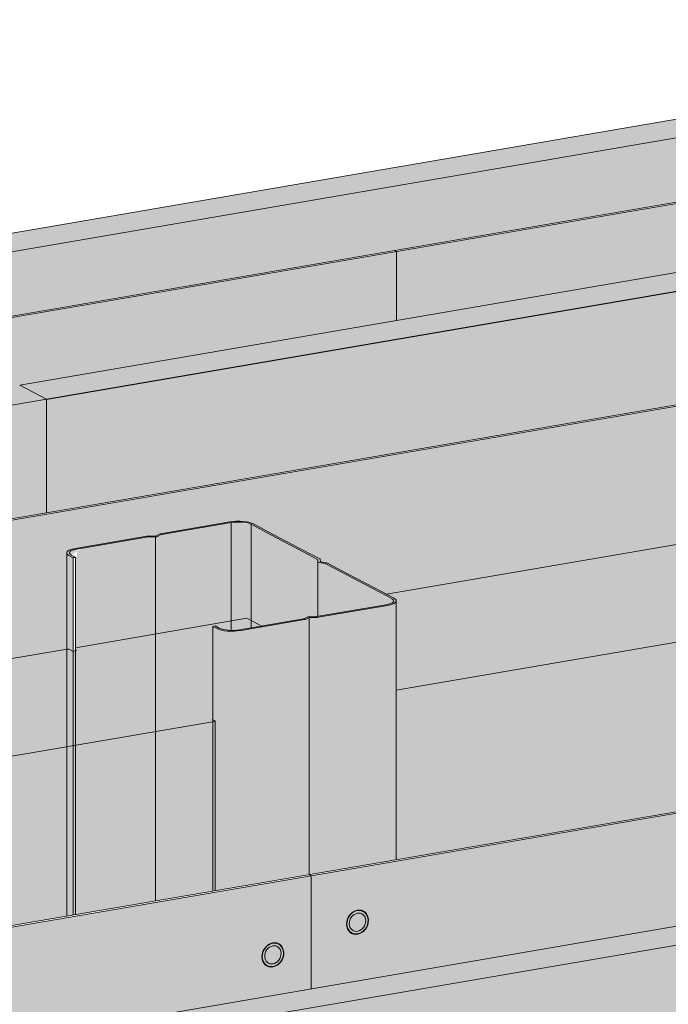
# Model space of a CAD drawing. Units: metres. Extents: x 1671 to 4753, y -1025 to 1243.
# Drawn here: x 4303 to 4453, y 525 to 753 of the extents above; entities that cross this region are included whole.
import ezdxf

# ---------------------------------------------------------------- set-up
doc = ezdxf.new("R2010")
doc.units = ezdxf.units.M
for name, color, linetype in [('Rigips Befestigungen', 8, 'Continuous'), ('Rigips Dämmung', 3, 'Continuous'), ('Rigips Profile 2', 5, 'Continuous')]:
    doc.layers.add(name, color=color, linetype=linetype)
for name, color, linetype, true_color in [('Rigips Schr Dämmung FH', 7, 'Continuous', 0xeddf9e), ('Rigips Schr Profile PS', 7, 'Continuous', 0xd5e5ec), ('Rigips Schr RB FH', 7, 'Continuous', 0xdedede), ('Rigips Schr Rigidur PS', 7, 'Continuous', 0xf7df7d), ('Rigips Schraffur Stahlblechtafeln', 7, 'Continuous', 0x95bed0)]:
    doc.layers.add(name, color=color, linetype=linetype, true_color=true_color)

# ---------------------------------------------------------------- blocks, each defined once
blk = doc.blocks.new('niete')
at = {"layer": 'Rigips Befestigungen', "linetype": 'Continuous', "lineweight": 0}
for major_axis in [(-1.36, -2.57), (-1.32, -2.49), (1.02, 1.93)]:
    blk.add_ellipse((2299.99, 516.01), major_axis=major_axis, ratio=0.828697, dxfattribs=at)

msp = doc.modelspace()

# ---------------------------------------------------------------- hatches: boundary and pattern name
at = {"layer": 'Rigips Schr Dämmung FH'}
h = msp.add_hatch(color=256, dxfattribs=at)
h.dxf.hatch_style = 1
h.paths.add_polyline_path([(4564.85, 627.65), (4389.86, 597.7), (4389.86, 558.52), (4564.85, 588.48)])
edge = h.paths.add_edge_path()
edge.add_line((4564.85, 650.19), (4387.58, 619.83))
edge.add_line((4387.58, 619.83), (4389.34, 618.9))
edge.add_ellipse((4385.86, 618.3), major_axis=(-4, 0), ratio=0.301211, start_angle=180, end_angle=209.6507, ccw=False)
edge.add_ellipse((4385.86, 618.3), major_axis=(-4, 0), ratio=0.301211, start_angle=119.6507, end_angle=180, ccw=False)
edge.add_line((4389.86, 618.18), (4389.86, 597.7))
edge.add_line((4389.86, 597.7), (4564.85, 627.65))
edge.add_line((4564.85, 627.65), (4564.85, 650.19))
edge = h.paths.add_edge_path()
edge.add_ellipse((4566.3, 649.85), major_axis=(0.3, 0), ratio=0.301211, start_angle=209.6507, end_angle=281.2359, ccw=False)
edge.add_line((4566.11, 649.77), (4565.34, 650.18))
edge.add_ellipse((4565.08, 650.13), major_axis=(0.3, 0), ratio=0.301211, start_angle=29.6507, end_angle=119.6242)
edge.add_line((4564.94, 650.21), (4564.85, 650.19))
edge.add_line((4564.85, 650.19), (4564.85, 627.65))
edge.add_line((4564.85, 627.65), (4566.36, 627.91))
edge.add_line((4566.36, 627.91), (4566.36, 649.76))
h.paths.add_polyline_path([(4566.36, 627.91), (4564.85, 627.65), (4564.85, 588.48), (4566.36, 588.74)])
h = msp.add_hatch(color=256, dxfattribs=at)
h.dxf.hatch_style = 1
edge = h.paths.add_edge_path()
edge.add_line((4313.78, 607.14), (4115.99, 573.27))
edge.add_line((4115.99, 573.27), (4117.76, 572.33))
edge.add_ellipse((4114.28, 571.74), major_axis=(-4, 0), ratio=0.301211, start_angle=180, end_angle=209.6507, ccw=False)
edge.add_ellipse((4114.28, 571.74), major_axis=(-4, 0), ratio=0.301211, start_angle=119.6507, end_angle=180, ccw=False)
edge.add_line((4118.28, 571.62), (4118.28, 551.13))
edge.add_line((4118.28, 551.13), (4138.04, 554.52))
edge.add_line((4138.04, 554.52), (4313.78, 584.61))
edge.add_line((4313.78, 584.61), (4313.78, 607.14))
h.paths.add_polyline_path([(4315.29, 584.86), (4313.78, 584.61), (4313.78, 545.49), (4315.29, 545.75)])
edge = h.paths.add_edge_path()
edge.add_ellipse((4315.23, 606.8), major_axis=(0.3, 0), ratio=0.301211, start_angle=209.6507, end_angle=281.2359, ccw=False)
edge.add_line((4315.04, 606.72), (4314.27, 607.13))
edge.add_ellipse((4314.01, 607.08), major_axis=(0.3, 0), ratio=0.301211, start_angle=29.6507, end_angle=119.6242)
edge.add_line((4313.86, 607.16), (4313.78, 607.14))
edge.add_line((4313.78, 607.14), (4313.78, 584.61))
edge.add_line((4313.78, 584.61), (4315.29, 584.86))
edge.add_line((4315.29, 584.86), (4315.29, 606.71))
h.paths.add_polyline_path([(4315.81, 606.8), (4315.29, 606.71), (4315.29, 584.86), (4315.81, 584.95)])
h.paths.add_polyline_path([(4315.81, 584.95), (4315.29, 584.86), (4315.29, 545.75), (4315.81, 545.83)])
h.paths.add_polyline_path([(4334.29, 588.12), (4315.81, 584.95), (4315.81, 545.83), (4334.29, 549)])
edge = h.paths.add_edge_path()
edge.add_line((4334.29, 610.66), (4315.81, 607.49))
edge.add_line((4315.81, 607.49), (4315.81, 607.03))
edge.add_line((4315.81, 607.03), (4316.09, 606.88))
edge.add_ellipse((4315.74, 606.89), major_axis=(0.3, 0), ratio=0.301211, start_angle=299.6507, end_angle=330.3493, ccw=False)
edge.add_line((4315.81, 606.77), (4315.81, 584.95))
edge.add_line((4315.81, 584.95), (4334.29, 588.12))
edge.add_line((4334.29, 588.12), (4334.29, 610.66))
edge = h.paths.add_edge_path()
edge.add_line((4347.5, 612.42), (4348.02, 612.51))
edge.add_line((4348.02, 612.51), (4349.01, 611.99))
edge.add_ellipse((4351.97, 612.49), major_axis=(-3.4, 0), ratio=0.301211, start_angle=29.6439, end_angle=85.9162)
edge.add_line((4351.72, 611.47), (4351.72, 613.65))
edge.add_line((4351.72, 613.65), (4334.29, 610.66))
edge.add_line((4334.29, 610.66), (4334.29, 588.12))
edge.add_line((4334.29, 588.12), (4347.5, 590.38))
edge.add_line((4347.5, 590.38), (4347.5, 590.76))
edge.add_ellipse((4347.71, 590.9), major_axis=(-0.3, 0), ratio=0.301211, start_angle=313.3828, end_angle=389.6104, ccw=False)
edge.add_line((4347.5, 590.96), (4347.5, 612.42))
h.paths.add_polyline_path([(4347.5, 590.38), (4334.29, 588.12), (4334.29, 549), (4347.5, 551.26)])
edge = h.paths.add_edge_path()
edge.add_line((4356.36, 613.77), (4355.39, 614.28))
edge.add_line((4355.39, 614.28), (4351.72, 613.65))
edge.add_line((4351.72, 613.65), (4351.72, 611.47))
edge.add_ellipse((4351.97, 612.49), major_axis=(-3.4, 0), ratio=0.301211, start_angle=85.9162, end_angle=119.6575)
edge.add_line((4353.65, 611.6), (4356.36, 612.07))
edge.add_line((4356.36, 612.07), (4356.36, 613.77))
h.paths.add_polyline_path([(4356.36, 613.77), (4356.36, 612.07), (4358.79, 612.48)])
edge = h.paths.add_edge_path()
edge.add_ellipse((4347.72, 590.52), major_axis=(0.3, 0), ratio=0.301211, start_angle=299.6104, end_angle=360, ccw=False)
edge.add_line((4347.87, 590.44), (4347.5, 590.38))
edge.add_line((4347.5, 590.38), (4347.5, 551.26))
edge.add_line((4347.5, 551.26), (4348.02, 551.35))
edge.add_line((4348.02, 551.35), (4348.02, 590.49))
h.paths.add_polyline_path([(4118.28, 512.01), (4313.78, 545.49), (4313.78, 584.61), (4138.04, 554.52), (4118.28, 551.13)])
at = {"layer": 'Rigips Schr Profile PS'}
h = msp.add_hatch(color=256, dxfattribs=at)
h.dxf.hatch_style = 1
edge = h.paths.add_edge_path()
edge.add_ellipse((4385.86, 618.3), major_axis=(-3.4, 0), ratio=0.301211, start_angle=119.6439, end_angle=209.6507)
edge.add_line((4388.81, 618.81), (4384.31, 621.2))
edge.add_line((4384.31, 621.2), (4378.12, 624.47))
edge.add_line((4378.12, 624.47), (4373.62, 626.85))
edge.add_ellipse((4373.27, 626.79), major_axis=(-0.4, 0), ratio=0.301211, start_angle=209.6507, end_angle=237.3336)
edge.add_line((4373.48, 626.9), (4372.09, 627.16))
edge.add_ellipse((4372.47, 627.34), major_axis=(-0.7, 0), ratio=0.301211, start_angle=1.9678, end_angle=57.3336)
edge.add_line((4372.09, 627.16), (4373.57, 626.88))
edge.add_line((4373.57, 626.88), (4378.12, 624.47))
edge.add_line((4378.12, 624.47), (4384.31, 621.2))
edge.add_line((4384.31, 621.2), (4388.81, 618.81))
edge.add_ellipse((4385.86, 618.3), major_axis=(-3.4, 0), ratio=0.301211, start_angle=119.6439, end_angle=209.6507, ccw=False)
edge.add_line((4387.54, 617.41), (4371.39, 614.64))
edge.add_line((4371.39, 614.64), (4369.78, 614.65))
edge.add_ellipse((4369.77, 614.49), major_axis=(-0.55, 0), ratio=0.301211, start_angle=268.8324, end_angle=330.469)
edge.add_line((4369.29, 614.57), (4368.51, 614.15))
edge.add_ellipse((4368.23, 614.24), major_axis=(-0.4, 0), ratio=0.301211, start_angle=119.6507, end_angle=136.1594, ccw=False)
edge.add_line((4368.43, 614.14), (4353.65, 611.6))
edge.add_ellipse((4351.97, 612.49), major_axis=(-3.4, 0), ratio=0.301211, start_angle=85.9162, end_angle=119.6575, ccw=False)
edge.add_ellipse((4351.97, 612.49), major_axis=(-3.4, 0), ratio=0.301211, start_angle=29.6439, end_angle=85.9162, ccw=False)
edge.add_line((4349.01, 611.99), (4348.02, 612.51))
edge.add_line((4348.02, 612.51), (4347.5, 612.42))
edge.add_line((4347.5, 612.42), (4348.49, 611.9))
edge.add_ellipse((4351.97, 612.49), major_axis=(-4, 0), ratio=0.301211, start_angle=29.6507, end_angle=119.6507)
edge.add_line((4353.95, 611.45), (4368.67, 613.97))
edge.add_ellipse((4368.18, 614.23), major_axis=(-1, 0), ratio=0.301211, start_angle=119.6507, end_angle=150.469)
edge.add_line((4369.05, 614.08), (4369.79, 614.48))
edge.add_line((4369.79, 614.48), (4371.29, 614.47))
edge.add_ellipse((4371.31, 614.77), major_axis=(-1, 0), ratio=0.301211, start_angle=88.8324, end_angle=119.6507)
edge.add_line((4371.81, 614.51), (4387.84, 617.26))
edge.add_ellipse((4385.86, 618.3), major_axis=(-4, 0), ratio=0.301211, start_angle=119.6507, end_angle=180)
edge.add_ellipse((4385.86, 618.3), major_axis=(-4, 0), ratio=0.301211, start_angle=180, end_angle=209.6507)
edge.add_line((4389.34, 618.9), (4384.83, 621.29))
edge.add_line((4384.83, 621.29), (4378.64, 624.56))
edge.add_line((4378.64, 624.56), (4374.14, 626.94))
edge.add_ellipse((4373.27, 626.79), major_axis=(-1, 0), ratio=0.301211, start_angle=209.6507, end_angle=237.3336)
edge.add_line((4373.81, 627.05), (4372.37, 627.33))
edge.add_line((4372.37, 627.33), (4372.31, 627.84))
edge.add_ellipse((4371.31, 627.83), major_axis=(-1, 0), ratio=0.301211, start_angle=181.9678, end_angle=209.6507)
edge.add_line((4372.18, 627.98), (4367.62, 630.39))
edge.add_line((4367.62, 630.39), (4361.44, 633.66))
edge.add_line((4361.44, 633.66), (4356.88, 636.07))
edge.add_ellipse((4353.41, 635.48), major_axis=(-4, 0), ratio=0.301211, start_angle=209.6507, end_angle=299.6507)
edge.add_line((4351.43, 636.52), (4335.4, 633.78))
edge.add_ellipse((4335.89, 633.51), major_axis=(-1, 0), ratio=0.301211, start_angle=299.6507, end_angle=330.469)
edge.add_line((4335.02, 633.66), (4334.28, 633.27))
edge.add_line((4334.28, 633.27), (4332.78, 633.28))
edge.add_ellipse((4332.75, 632.98), major_axis=(-1, 0), ratio=0.301211, start_angle=268.8324, end_angle=299.6507)
edge.add_line((4332.26, 633.24), (4315.8, 630.41))
edge.add_ellipse((4317.78, 629.37), major_axis=(-4, 0), ratio=0.301211, start_angle=299.6507, end_angle=360)
edge.add_ellipse((4317.78, 629.37), major_axis=(-4, 0), ratio=0.301211, start_angle=360, end_angle=389.6507)
edge.add_line((4314.3, 628.77), (4315.29, 628.25))
edge.add_line((4315.29, 628.25), (4315.81, 628.34))
edge.add_line((4315.81, 628.34), (4314.82, 628.86))
edge.add_ellipse((4317.78, 629.37), major_axis=(-3.4, 0), ratio=0.301211, start_angle=299.6439, end_angle=389.6575, ccw=False)
edge.add_line((4316.09, 630.26), (4332.68, 633.1))
edge.add_line((4332.68, 633.1), (4334.29, 633.09))
edge.add_ellipse((4334.3, 633.26), major_axis=(-0.55, 0), ratio=0.301211, start_angle=88.8324, end_angle=150.469)
edge.add_line((4334.78, 633.18), (4335.56, 633.59))
edge.add_ellipse((4335.84, 633.5), major_axis=(-0.4, 0), ratio=0.301211, start_angle=299.6507, end_angle=316.1594, ccw=False)
edge.add_line((4335.64, 633.61), (4351.72, 636.37))
edge.add_ellipse((4353.41, 635.48), major_axis=(-3.4, 0), ratio=0.301211, start_angle=209.6507, end_angle=299.6575, ccw=False)
edge.add_line((4356.36, 635.98), (4356.36, 612.07))
edge.add_line((4356.36, 612.07), (4368.43, 614.14))
edge.add_ellipse((4368.23, 614.24), major_axis=(-0.4, 0), ratio=0.301211, start_angle=119.6507, end_angle=136.1594)
edge.add_line((4368.52, 614.16), (4369.34, 614.6))
edge.add_ellipse((4369.77, 614.49), major_axis=(-0.55, 0), ratio=0.301211, start_angle=268.8324, end_angle=330.469, ccw=False)
edge.add_line((4369.78, 614.65), (4371.35, 614.64))
edge.add_ellipse((4371.26, 614.76), major_axis=(-0.4, 0), ratio=0.301211, start_angle=103.142, end_angle=119.6506)
edge.add_line((4371.46, 614.66), (4387.54, 617.41))
edge = h.paths.add_edge_path(flags=16)
edge.add_ellipse((4371.31, 627.83), major_axis=(-0.4, 0), ratio=0.301211, start_angle=181.9678, end_angle=209.6507)
edge.add_line((4371.69, 627.87), (4371.66, 627.89))
edge.add_ellipse((4371.31, 627.83), major_axis=(-0.4, 0), ratio=0.301211, start_angle=181.9678, end_angle=209.6507, ccw=False)
edge.add_line((4371.71, 627.85), (4371.71, 627.83))
edge = h.paths.add_edge_path(flags=17)
edge.add_ellipse((4353.41, 635.48), major_axis=(-3.4, 0), ratio=0.301211, start_angle=209.6507, end_angle=299.6575)
edge.add_line((4351.72, 636.37), (4351.72, 611.47))
edge.add_ellipse((4351.97, 612.49), major_axis=(-3.4, 0), ratio=0.301211, start_angle=85.9162, end_angle=119.6575)
edge.add_line((4353.65, 611.6), (4356.36, 612.07))
edge.add_line((4356.36, 612.07), (4356.36, 635.98))
edge = h.paths.add_edge_path()
edge.add_line((4351.72, 636.37), (4335.64, 633.61))
edge.add_ellipse((4335.84, 633.5), major_axis=(-0.4, 0), ratio=0.301211, start_angle=299.6507, end_angle=316.1594)
edge.add_line((4335.55, 633.59), (4334.73, 633.15))
edge.add_ellipse((4334.3, 633.26), major_axis=(-0.55, 0), ratio=0.301211, start_angle=88.8324, end_angle=150.469, ccw=False)
edge.add_line((4334.29, 633.09), (4334.29, 549.07))
edge.add_line((4334.29, 549.07), (4347.5, 551.34))
edge.add_line((4347.5, 551.34), (4347.5, 612.42))
edge.add_line((4347.5, 612.42), (4348.02, 612.51))
edge.add_line((4348.02, 612.51), (4349.01, 611.99))
edge.add_ellipse((4351.97, 612.49), major_axis=(-3.4, 0), ratio=0.301211, start_angle=29.6439, end_angle=85.9162)
edge.add_line((4351.72, 611.47), (4351.72, 636.37))
edge = h.paths.add_edge_path()
edge.add_line((4334.29, 633.09), (4332.72, 633.1))
edge.add_ellipse((4332.81, 632.98), major_axis=(-0.4, 0), ratio=0.301211, start_angle=283.142, end_angle=299.6506)
edge.add_line((4332.61, 633.09), (4316.09, 630.26))
edge.add_ellipse((4317.78, 629.37), major_axis=(-3.4, 0), ratio=0.301211, start_angle=299.6439, end_angle=389.6575)
edge.add_line((4314.82, 628.86), (4315.81, 628.34))
edge.add_line((4315.81, 628.34), (4315.81, 545.9))
edge.add_line((4315.81, 545.9), (4334.29, 549.07))
edge.add_line((4334.29, 549.07), (4334.29, 633.09))
edge = h.paths.add_edge_path()
edge.add_line((4315.29, 628.25), (4314.3, 628.77))
edge.add_ellipse((4317.78, 629.37), major_axis=(-4, 0), ratio=0.301211, start_angle=360, end_angle=389.6507, ccw=False)
edge.add_line((4313.78, 629.26), (4313.78, 545.55))
edge.add_line((4313.78, 545.55), (4315.29, 545.81))
edge.add_line((4315.29, 545.81), (4315.29, 628.25))
h = msp.add_hatch(color=256, dxfattribs=at)
h.dxf.hatch_style = 1
edge = h.paths.add_edge_path()
edge.add_ellipse((4385.86, 618.3), major_axis=(-4, 0), ratio=0.301211, start_angle=119.6507, end_angle=180, ccw=False)
edge.add_line((4387.84, 617.26), (4371.73, 614.5))
edge.add_ellipse((4371.31, 614.77), major_axis=(-1, 0), ratio=0.301211, start_angle=88.8324, end_angle=119.6507, ccw=False)
edge.add_line((4371.29, 614.47), (4369.82, 614.48))
edge.add_ellipse((4369.84, 614.45), major_axis=(-0.1, 0), ratio=0.301211, start_angle=283.1421, end_angle=316.1592)
edge.add_line((4369.77, 614.47), (4369.77, 555.16))
edge.add_line((4369.77, 555.16), (4389.86, 558.6))
edge.add_line((4389.86, 558.6), (4389.86, 618.3))
edge = h.paths.add_edge_path()
edge.add_line((4369.77, 614.47), (4368.99, 614.05))
edge.add_ellipse((4368.18, 614.23), major_axis=(-1, 0), ratio=0.301211, start_angle=119.6507, end_angle=150.469, ccw=False)
edge.add_line((4368.67, 613.97), (4353.95, 611.45))
edge.add_ellipse((4351.97, 612.49), major_axis=(-4, 0), ratio=0.301211, start_angle=29.6507, end_angle=119.6507, ccw=False)
edge.add_line((4348.49, 611.9), (4347.5, 612.42))
edge.add_line((4347.5, 612.42), (4347.5, 551.34))
edge.add_line((4347.5, 551.34), (4369.77, 555.16))
edge.add_line((4369.77, 555.16), (4369.77, 614.47))
at = {"layer": 'Rigips Schr RB FH', "true_color": 0xbfbfbf}
h = msp.add_hatch(color=9, dxfattribs=at)
h.dxf.hatch_style = 1
h.paths.add_polyline_path([(4035.63, 653.37), (4029.45, 656.64), (3843.07, 624.69), (3849.26, 621.41)])
h.paths.add_polyline_path([(4594.7, 749.23), (4588.52, 752.5), (4029.45, 656.64), (4035.63, 653.37)])
h.paths.add_polyline_path([(4309.11, 664.86), (4302.93, 668.13), (3865.81, 593.18), (3871.99, 589.91)])
h.paths.add_polyline_path([(4600.95, 714.9), (4594.76, 718.17), (4302.93, 668.13), (4309.11, 664.86)])
h.paths.add_polyline_path([(4138.15, 484.58), (4132.37, 487.93), (3984.75, 462.61), (3990.93, 459.34)])
h.paths.add_polyline_path([(4654.79, 573.17), (4648.61, 576.44), (4132.37, 487.93), (4138.15, 484.58)])
h.paths.add_polyline_path([(4443.94, 470), (4437.75, 473.27), (4036.06, 404.39), (4042.24, 401.12)])
h.paths.add_polyline_path([(4661.35, 507.27), (4655.17, 510.55), (4437.75, 473.27), (4439.73, 472.22), (4443.94, 470)])
at = {"layer": 'Rigips Schr Rigidur PS'}
h = msp.add_hatch(color=256, dxfattribs=at)
h.dxf.hatch_style = 1
h.paths.add_polyline_path([(4600.95, 688.69), (4600.95, 714.9), (4309.11, 664.86), (4309.11, 638.63)])
h.paths.add_polyline_path([(4309.11, 664.86), (3871.99, 589.91), (3765.08, 449.26), (3765.08, 407.6), (3885.17, 565.9), (4309.11, 638.63)])
h.paths.add_polyline_path([(4594.7, 734.43), (4594.7, 749.23), (4035.63, 653.37), (4035.63, 638.52)])
h = msp.add_hatch(color=256, dxfattribs=at)
h.dxf.hatch_style = 1
h.paths.add_polyline_path([(3862.11, 608.75), (4035.63, 638.52), (4035.63, 653.37), (3849.26, 621.41), (3539.9, 214.43), (3539.9, -53.49), (3558.09, -50.37), (3558.09, 207.99)])
h.paths.add_polyline_path([(3765.08, 407.6), (3765.08, 449.26), (3576.56, 201.25), (3576.56, -51.86), (3596.73, -48.4), (3596.73, 185.68)], flags=17)
h.paths.add_polyline_path([(4010.12, 438.61), (4138.15, 460.58), (4138.15, 484.58), (3990.93, 459.34), (3734.8, 134.4), (3734.8, -57.02), (3765.77, -51.71), (3765.77, 116.52)])
h.paths.add_polyline_path([(4650.59, 548.48), (4654.79, 549.2), (4654.79, 573.17), (4138.15, 484.58), (4138.15, 460.58)])
at = {"layer": 'Rigips Schraffur Stahlblechtafeln'}
h = msp.add_hatch(color=256, dxfattribs=at)
h.dxf.hatch_style = 1
h.paths.add_polyline_path([(4595.14, 718.24), (4595.14, 734.17), (4389.9, 698.97), (4389.9, 683.04)])
h.paths.add_polyline_path([(4389.9, 698.97), (3862.56, 608.52), (3558.52, 207.74), (3558.52, -50.62), (3570.37, -48.59), (3570.37, 204.52), (3758.9, 452.53), (3865.81, 593.18), (4302.93, 668.13), (4389.9, 683.04)])
edge = h.paths.add_edge_path(flags=17)
edge.add_ellipse((4046.19, 582.8), major_axis=(-4, 0), ratio=0.301211, start_angle=299.6507, end_angle=360, ccw=False)
edge.add_ellipse((4046.19, 582.8), major_axis=(-3.4, 0), ratio=0.301211, start_angle=299.6439, end_angle=389.6575, ccw=False)
edge.add_ellipse((4046.19, 582.8), major_axis=(-4, 0), ratio=0.301211, start_angle=299.6507, end_angle=360, ccw=False)
edge.add_line((4044.22, 583.85), (4060.92, 586.71))
edge.add_line((4060.92, 586.71), (4062.53, 586.7))
edge.add_line((4062.53, 586.7), (4062.52, 596.02))
edge.add_line((4062.52, 596.02), (3885.62, 565.67))
edge.add_line((3885.62, 565.67), (3597.16, 185.43))
edge.add_line((3597.16, 185.43), (3597.16, -48.65))
edge.add_line((3597.16, -48.65), (3601.23, -47.95))
edge.add_line((3601.23, -47.95), (3601.23, -44.14))
edge.add_line((3601.23, -44.14), (3610.39, -42.57))
edge.add_ellipse((3611.49, -39.89), major_axis=(-0.68, 3.94), ratio=0.471735, start_angle=110.881, end_angle=127.7803, ccw=False)
edge.add_ellipse((3611.49, -39.89), major_axis=(-0.68, 3.94), ratio=0.471735, start_angle=70.0251, end_angle=110.881, ccw=False)
edge.add_line((3609.51, -38.85), (3609.51, -4.52))
edge.add_line((3609.51, -4.52), (3697.29, 10.53))
edge.add_line((3697.29, 10.53), (3697.29, 158.83))
edge.add_line((3697.29, 158.83), (3770.61, 251.85))
edge.add_line((3770.61, 251.85), (3770.61, 401.78))
edge.add_ellipse((3774.61, 401.78), major_axis=(-4, 0), ratio=0.301211, start_angle=299.6507, end_angle=360, ccw=False)
edge.add_ellipse((3774.61, 401.78), major_axis=(-3.4, 0), ratio=0.301211, start_angle=299.6439, end_angle=389.6575, ccw=False)
edge.add_ellipse((3774.61, 401.78), major_axis=(-4, 0), ratio=0.301211, start_angle=299.6507, end_angle=360, ccw=False)
edge.add_line((3772.64, 402.83), (3789.34, 405.69))
edge.add_line((3789.34, 405.69), (3791.09, 405.68))
edge.add_ellipse((3791.06, 405.71), major_axis=(-0.1, 0), ratio=0.301211, start_angle=103.1421, end_angle=136.1592)
edge.add_line((3791.14, 405.69), (3792, 406.15))
edge.add_line((3792, 406.15), (3809.01, 409.07))
edge.add_ellipse((3810.25, 407.89), major_axis=(-4, 0), ratio=0.301211, start_angle=209.6507, end_angle=299.6507, ccw=False)
edge.add_line((3813.72, 408.49), (3818.28, 406.08))
edge.add_line((3818.28, 406.08), (3824.46, 402.81))
edge.add_line((3824.46, 402.81), (3829.14, 400.33))
edge.add_line((3829.14, 400.33), (3829.21, 399.76))
edge.add_ellipse((3829.31, 399.76), major_axis=(-0.1, 0), ratio=0.301211, start_angle=1.9678, end_angle=57.3336)
edge.add_line((3829.25, 399.73), (3830.85, 399.42))
edge.add_line((3830.85, 399.42), (3835.48, 396.97))
edge.add_line((3835.48, 396.97), (3841.67, 393.7))
edge.add_line((3841.67, 393.7), (3846.89, 390.94))
edge.add_ellipse((3842.7, 390.72), major_axis=(-4, 0), ratio=0.301211, start_angle=119.6507, end_angle=180)
edge.add_line((3846.7, 390.72), (3846.7, 348.38))
edge.add_line((3846.7, 348.38), (3953.42, 483.77))
edge.add_line((3953.42, 483.77), (4042.19, 498.98))
edge.add_line((4042.19, 498.98), (4042.19, 582.8))
edge = h.paths.add_edge_path()
edge.add_ellipse((4317.78, 629.37), major_axis=(-4, 0), ratio=0.301211, start_angle=299.6507, end_angle=360, ccw=False)
edge.add_ellipse((4317.78, 629.37), major_axis=(-3.4, 0), ratio=0.301211, start_angle=299.6439, end_angle=389.6575, ccw=False)
edge.add_ellipse((4317.78, 629.37), major_axis=(-4, 0), ratio=0.301211, start_angle=299.6507, end_angle=360, ccw=False)
edge.add_line((4315.8, 630.41), (4332.5, 633.28))
edge.add_line((4332.5, 633.28), (4334.25, 633.27))
edge.add_ellipse((4334.23, 633.3), major_axis=(-0.1, 0), ratio=0.301211, start_angle=103.1421, end_angle=136.1592)
edge.add_line((4334.3, 633.28), (4335.16, 633.73))
edge.add_line((4335.16, 633.73), (4352.17, 636.65))
edge.add_ellipse((4353.41, 635.48), major_axis=(-4, 0), ratio=0.301211, start_angle=209.6507, end_angle=299.6507, ccw=False)
edge.add_line((4356.88, 636.07), (4361.44, 633.66))
edge.add_line((4361.44, 633.66), (4367.62, 630.39))
edge.add_line((4367.62, 630.39), (4372.3, 627.91))
edge.add_line((4372.3, 627.91), (4372.37, 627.34))
edge.add_ellipse((4372.47, 627.34), major_axis=(-0.1, 0), ratio=0.301211, start_angle=1.9678, end_angle=57.3336)
edge.add_line((4372.41, 627.32), (4374.01, 627.01))
edge.add_line((4374.01, 627.01), (4378.64, 624.56))
edge.add_line((4378.64, 624.56), (4384.83, 621.29))
edge.add_line((4384.83, 621.29), (4390.05, 618.52))
edge.add_ellipse((4385.86, 618.3), major_axis=(-4, 0), ratio=0.301211, start_angle=119.6507, end_angle=180)
edge.add_line((4389.86, 618.3), (4389.86, 558.52))
edge.add_line((4389.86, 558.52), (4564.85, 588.48))
edge.add_line((4564.85, 588.48), (4564.85, 672.42))
edge.add_ellipse((4568.85, 672.42), major_axis=(-4, 0), ratio=0.301211, start_angle=299.6507, end_angle=360, ccw=False)
edge.add_ellipse((4568.85, 672.42), major_axis=(-3.4, 0), ratio=0.301211, start_angle=299.6439, end_angle=389.6575, ccw=False)
edge.add_ellipse((4568.85, 672.42), major_axis=(-4, 0), ratio=0.301211, start_angle=299.6507, end_angle=360, ccw=False)
edge.add_line((4566.87, 673.46), (4583.57, 676.33))
edge.add_line((4583.57, 676.33), (4585.32, 676.32))
edge.add_ellipse((4585.3, 676.35), major_axis=(-0.1, 0), ratio=0.301211, start_angle=103.1421, end_angle=136.1592)
edge.add_line((4585.37, 676.33), (4586.23, 676.78))
edge.add_line((4586.23, 676.78), (4602.3, 679.54))
edge.add_line((4602.3, 679.54), (4602.3, 679.92))
edge.add_line((4602.3, 679.92), (4602.3, 688.59))
edge.add_line((4602.3, 688.59), (4602.29, 688.6))
edge.add_line((4602.29, 688.6), (4062.52, 596.02))
edge.add_line((4062.52, 596.02), (4062.53, 586.7))
edge.add_line((4062.53, 586.7), (4062.67, 586.7))
edge.add_ellipse((4062.64, 586.73), major_axis=(-0.1, 0), ratio=0.301211, start_angle=103.1421, end_angle=136.1592)
edge.add_line((4062.72, 586.71), (4063.58, 587.17))
edge.add_line((4063.58, 587.17), (4080.59, 590.08))
edge.add_ellipse((4081.83, 588.91), major_axis=(-4, 0), ratio=0.301211, start_angle=209.6507, end_angle=299.6507, ccw=False)
edge.add_line((4085.3, 589.51), (4089.86, 587.1))
edge.add_line((4089.86, 587.1), (4096.04, 583.82))
edge.add_line((4096.04, 583.82), (4100.72, 581.35))
edge.add_line((4100.72, 581.35), (4100.79, 580.77))
edge.add_ellipse((4100.89, 580.78), major_axis=(-0.1, 0), ratio=0.301211, start_angle=1.9678, end_angle=57.3336)
edge.add_line((4100.83, 580.75), (4102.43, 580.44))
edge.add_line((4102.43, 580.44), (4107.06, 577.99))
edge.add_line((4107.06, 577.99), (4113.25, 574.72))
edge.add_line((4113.25, 574.72), (4118.47, 571.95))
edge.add_ellipse((4114.28, 571.74), major_axis=(-4, 0), ratio=0.301211, start_angle=119.6507, end_angle=180)
edge.add_line((4118.28, 571.74), (4118.28, 512.01))
edge.add_line((4118.28, 512.01), (4313.78, 545.49))
edge.add_line((4313.78, 545.49), (4313.78, 629.37))
h.paths.add_polyline_path([(4370.22, 528.71), (4370.22, 554.83), (3953.85, 483.52), (3697.73, 158.58), (3697.73, -59.05), (3728.62, -53.75), (3728.62, 137.67), (3984.75, 462.61), (4132.24, 487.9)])
h.paths.add_polyline_path([(4644.7, 575.77), (4644.7, 601.84), (4370.22, 554.83), (4370.22, 528.71)])
h.paths.add_polyline_path([(4655.26, 510.56), (4655.26, 548.96), (4233.18, 476.56), (4233.18, 438.19), (4437.75, 473.27)])
h.paths.add_polyline_path([(4233.18, 476.56), (4083.59, 450.9), (4010.57, 438.37), (3766.21, 116.27), (3766.21, -51.96), (3797.32, -46.73), (3797.32, 101.5), (3894.59, 224.91), (4036.06, 404.39), (4233.18, 438.19)], flags=17)

# ---------------------------------------------------------------- linework, layer by layer
at = {"linetype": 'Continuous', "lineweight": 0, "extrusion": (0, 0.953558, 0.301211)}
for p, q in [((4588.52, 752.5), (4029.45, 656.64)), ((4035.63, 653.37), (4594.7, 749.23)), ((4302.93, 668.13), (4594.76, 718.17)), ((4309.11, 664.86), (4302.93, 668.13)), ((4309.11, 664.86), (3871.99, 589.91)), ((4309.11, 638.63), (4309.11, 664.86)), ((4132.24, 487.9), (4648.61, 576.44)), ((4654.79, 573.17), (4138.15, 484.58))]:
    msp.add_line(p, q, dxfattribs=at)
msp.add_line((4309.11, 664.86), (4600.95, 714.9))
at = {"layer": 'Rigips Dämmung', "linetype": 'Continuous', "lineweight": 0, "extrusion": (0, 0.953558, 0.301211)}
for p, q in [((4387.58, 619.83), (4564.94, 650.21)), ((4598.94, 633.49), (4389.86, 597.7)), ((4315.81, 607.49), (4355.39, 614.28)), ((4355.39, 614.28), (4358.79, 612.48)), ((4115.99, 573.27), (4313.86, 607.16)), ((4314.27, 607.13), (4314.97, 606.76)), ((4315.38, 606.72), (4315.88, 606.81)), ((4316, 606.93), (4315.81, 607.03)), ((4316, 606.84), (4316, 606.93)), ((4347.87, 590.44), (4138.04, 554.52)), ((4347.45, 590.85), (4347.98, 590.57)), ((4348.02, 551.43), (4348.02, 590.52))]:
    msp.add_line(p, q, dxfattribs=at)
at = {"layer": 'Rigips Dämmung', "linetype": 'Continuous', "lineweight": 0}
for centre, major_axis, start_param, end_param in [((4314.01, 607.08), (0.3, 0), 0.517502, 2.087836), ((4314.01, 607.08), (0.3, 0), 0.517502, 2.087836), ((4315.23, 606.8), (0.3, 0), 3.659095, 5.229891), ((4315.23, 606.8), (0.3, 0), 3.659095, 4.908492), ((4315.23, 606.8), (0.3, 0), 4.908492, 5.229891), ((4315.74, 606.89), (0.3, 0), 5.229891, 6.800687), ((4315.74, 606.89), (0.3, 0), 5.229891, 5.765683), ((4315.74, 606.89), (0.3, 0), 5.765683, 6.800687), ((4347.71, 590.9), (-0.3, 0), 5.469562, 6.799984), ((4347.71, 590.9), (-0.3, 0), 5.469562, 6.799984), ((4347.72, 590.52), (0.3, 0), 5.229187, 6.799984), ((4347.72, 590.52), (0.3, 0), 5.229187, 6.283185), ((4347.72, 590.52), (0.3, 0), 6.283185, 6.799984)]:
    msp.add_ellipse(centre, major_axis=major_axis, ratio=0.301211, start_param=start_param, end_param=end_param, dxfattribs=at)
at = {"layer": 'Rigips Profile 2', "linetype": 'Continuous', "lineweight": 0, "extrusion": (0, 0.953558, 0.301211)}
for p, q in [((3862.11, 608.75), (4594.7, 734.43)), ((3862.56, 608.52), (4595.14, 734.17)), ((3885.17, 565.9), (4601.85, 688.85)), ((3885.62, 565.67), (4602.29, 688.6)), ((4260.08, 629.9), (4602.29, 688.6)), ((4335.4, 633.78), (4351.43, 636.52)), ((4351.72, 636.37), (4335.64, 633.61)), ((4351.72, 611.47), (4351.72, 636.37)), ((4356.36, 612.07), (4356.36, 635.98)), ((4360.92, 633.57), (4356.36, 635.98)), ((4356.88, 636.07), (4361.44, 633.66)), ((4315.8, 630.41), (4332.26, 633.24)), ((4332.61, 633.09), (4316.09, 630.26)), ((4334.29, 633.09), (4332.72, 633.1)), ((4332.78, 633.28), (4334.25, 633.27)), ((4334.29, 549.07), (4334.29, 633.09)), ((4334.3, 633.28), (4335.02, 633.66)), ((4335.55, 633.59), (4334.78, 633.18)), ((4360.92, 633.57), (4367.1, 630.3)), ((4361.44, 633.66), (4367.62, 630.39)), ((4371.66, 627.89), (4367.1, 630.3)), ((4367.62, 630.39), (4372.18, 627.98)), ((4313.78, 545.55), (4313.78, 629.37)), ((4315.29, 628.25), (4314.3, 628.77)), ((4314.82, 628.86), (4315.81, 628.34)), ((4315.81, 628.34), (4315.29, 628.25)), ((4315.29, 545.81), (4315.29, 628.25)), ((4315.81, 545.9), (4315.81, 628.34)), ((4371.77, 627.33), (4371.71, 627.83)), ((4372.31, 627.84), (4372.37, 627.34)), ((4371.77, 614.71), (4371.77, 627.33)), ((4373.48, 626.9), (4372.09, 627.16)), ((4372.41, 627.32), (4373.81, 627.05)), ((4378.12, 624.47), (4373.62, 626.85)), ((4374.14, 626.94), (4378.64, 624.56)), ((4378.12, 624.47), (4384.31, 621.2)), ((4378.64, 624.56), (4384.83, 621.29)), ((4388.81, 618.81), (4384.31, 621.2)), ((4384.83, 621.29), (4389.34, 618.9)), ((4371.46, 614.66), (4387.54, 617.41)), ((4387.84, 617.26), (4371.81, 614.51)), ((4389.86, 558.6), (4389.86, 618.3)), ((4353.65, 611.6), (4368.43, 614.14)), ((4368.67, 613.97), (4353.95, 611.45)), ((4368.52, 614.16), (4369.29, 614.57)), ((4369.77, 614.47), (4369.05, 614.08)), ((4369.77, 555.16), (4369.77, 614.47)), ((4369.78, 614.65), (4371.35, 614.64)), ((4371.29, 614.47), (4369.82, 614.48)), ((4347.5, 612.42), (4348.02, 612.51)), ((4347.5, 551.34), (4347.5, 612.42)), ((4348.49, 611.9), (4347.5, 612.42)), ((4348.02, 612.51), (4349.01, 611.99)), ((3953.42, 483.77), (4644.26, 602.09)), ((4369.77, 555.08), (4370.22, 554.84))]:
    msp.add_line(p, q, dxfattribs=at)
at = {"layer": 'Rigips Profile 2', "linetype": 'Continuous', "lineweight": 0}
for p, q in [((4389.9, 698.97), (4389.47, 699.22)), ((4389.9, 698.97), (4389.9, 683.05)), ((4644.7, 601.84), (3953.85, 483.52)), ((4370.22, 554.84), (4370.22, 528.71))]:
    msp.add_line(p, q, dxfattribs=at)
for centre, major_axis, start_param, end_param in [((4353.41, 635.48), (-4, 0), 3.659095, 5.229891), ((4353.41, 635.48), (-4, 0), 3.659095, 5.229891), ((4353.41, 635.48), (-3.4, 0), 3.659095, 5.230009), ((4353.41, 635.48), (-3.4, 0), 3.659095, 5.230009), ((4332.75, 632.98), (-1, 0), 4.69201, 5.229891), ((4332.75, 632.98), (-1, 0), 4.69201, 5.229891), ((4332.81, 632.98), (-0.4, 0), 4.94176, 5.229889), ((4332.81, 632.98), (-0.4, 0), 4.94176, 5.229889), ((4334.23, 633.3), (-0.1, 0), 1.800169, 2.376427), ((4334.23, 633.3), (-0.1, 0), 1.800169, 2.376427), ((4334.3, 633.26), (-0.55, 0), 1.550417, 2.626179), ((4334.3, 633.26), (-0.55, 0), 1.550417, 2.626179), ((4335.89, 633.51), (-1, 0), 5.229891, 5.767772), ((4335.89, 633.51), (-1, 0), 5.229891, 5.767772), ((4335.84, 633.5), (-0.4, 0), 5.229892, 5.518022), ((4335.84, 633.5), (-0.4, 0), 5.229892, 5.518022), ((4317.78, 629.37), (-4, 0), 5.229891, 6.800687), ((4317.78, 629.37), (-4, 0), 5.229891, 6.283185), ((4317.78, 629.37), (-3.4, 0), 5.229772, 6.800806), ((4317.78, 629.37), (-3.4, 0), 5.229772, 6.800806), ((4317.78, 629.37), (-4, 0), 6.283185, 6.800687), ((4371.31, 627.83), (-0.4, 0), 3.175937, 3.659095), ((4371.31, 627.83), (-0.4, 0), 3.175937, 3.659095), ((4371.31, 627.83), (-1, 0), 3.175937, 3.659095), ((4371.31, 627.83), (-1, 0), 3.175937, 3.659095), ((4372.47, 627.34), (-0.7, 0), 0.034344, 1.00066), ((4372.47, 627.34), (-0.7, 0), 0.034344, 1.00066), ((4372.47, 627.34), (-0.1, 0), 0.034344, 1.00066), ((4372.47, 627.34), (-0.1, 0), 0.034344, 1.00066), ((4373.27, 626.79), (-0.4, 0), 3.659095, 4.142252), ((4373.27, 626.79), (-0.4, 0), 3.659095, 4.142252), ((4373.27, 626.79), (-1, 0), 3.659095, 4.142252), ((4373.27, 626.79), (-1, 0), 3.659095, 4.142252), ((4385.86, 618.3), (-3.4, 0), 2.08818, 3.659095), ((4385.86, 618.3), (-3.4, 0), 2.08818, 3.659095), ((4385.86, 618.3), (-4, 0), 2.088298, 3.659095), ((4385.86, 618.3), (-4, 0), 3.141593, 3.659095), ((4385.86, 618.3), (-4, 0), 2.088298, 3.141593), ((4368.23, 614.24), (-0.4, 0), 2.088299, 2.376429), ((4368.23, 614.24), (-0.4, 0), 2.088299, 2.376429), ((4368.18, 614.23), (-1, 0), 2.088298, 2.626179), ((4368.18, 614.23), (-1, 0), 2.088298, 2.626179), ((4369.77, 614.49), (-0.55, 0), 4.69201, 5.767772), ((4369.77, 614.49), (-0.55, 0), 4.69201, 5.767772), ((4369.84, 614.45), (-0.1, 0), 4.941761, 5.518019), ((4369.84, 614.45), (-0.1, 0), 4.941761, 5.518019), ((4371.31, 614.77), (-1, 0), 1.550417, 2.088298), ((4371.31, 614.77), (-1, 0), 1.550417, 2.088298), ((4371.26, 614.76), (-0.4, 0), 1.800168, 2.088296), ((4371.26, 614.76), (-0.4, 0), 1.800168, 2.088296), ((4351.97, 612.49), (-4, 0), 0.517502, 2.088298), ((4351.97, 612.49), (-4, 0), 0.517502, 2.088298), ((4351.97, 612.49), (-3.4, 0), 0.517383, 2.088417), ((4351.97, 612.49), (-3.4, 0), 0.517383, 2.088417)]:
    msp.add_ellipse(centre, major_axis=major_axis, ratio=0.301211, start_param=start_param, end_param=end_param, dxfattribs=at)

# ---------------------------------------------------------------- block references
at = {"layer": 'Rigips Schr RB FH'}
for p in [(2080.92, 28.09), (2061.39, 20.55)]:
    msp.add_blockref('niete', p, dxfattribs=at)

doc.saveas('drawing.dxf')
